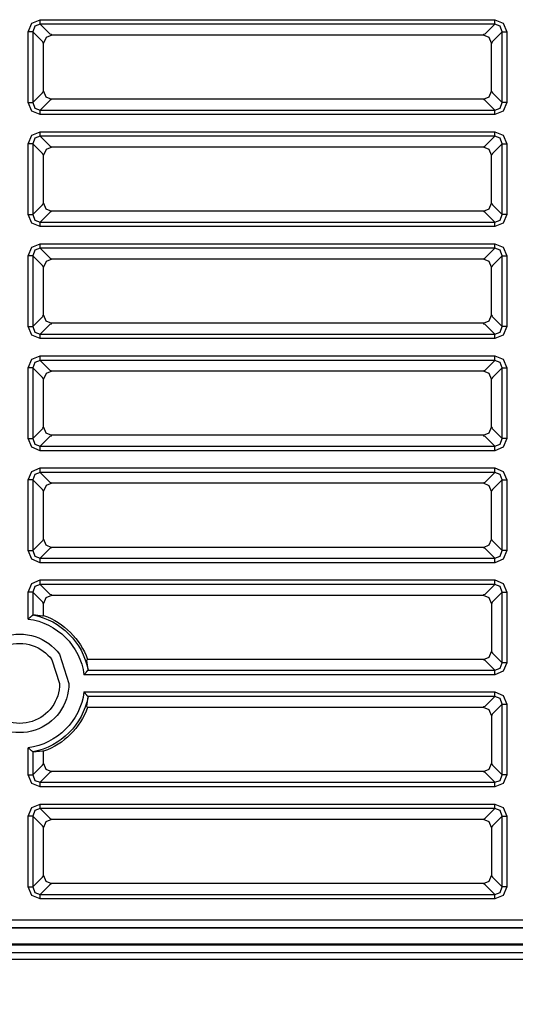
# Model space of a CAD drawing. Units: millimetres. Extents: x -331 to -195, y 257 to 371.
# Drawn here: x -305 to -303, y 334 to 337 of the extents above; entities that cross this region are included whole.
import ezdxf

# ---------------------------------------------------------------- set-up
doc = ezdxf.new("R2010")
doc.units = ezdxf.units.MM
doc.layers.add('GAIKEI', color=7, linetype='Continuous')
doc.layers.add('SUNPO', color=3, linetype='Continuous')
doc.styles.get("Standard").update_dxf_attribs({"font": 'monotxt.shx', "bigfont": 'bigfont.shx'})
doc.dimstyles.get("Standard").update_dxf_attribs({"dimscale": 0, "dimtxt": 2.5, "dimasz": 2.5, "dimexe": 1.25, "dimexo": 0.625, "dimtad": 1, "dimdec": 8, "dimtxsty": 'Standard', "dimblk": 'OPEN30', "dimcen": 2.5, "dimadec": 8, "dimazin": 2, "dimtfac": 1, "dimtdec": 8, "dimtmove": 0, "dimatfit": 3, "dimldrblk": 'OPEN30', "dimfxl": 1, "dimfrac": 2, "dimarcsym": 0})

# ---------------------------------------------------------------- blocks, each defined once
blk = doc.blocks.new('_Open30')
at = {"color": 0, "linetype": 'ByBlock', "lineweight": -2}
for p, q in [((-1, 0.2679), (0, 0)), ((0, 0), (-1, -0.2679)), ((0, 0), (-1, 0))]:
    blk.add_line(p, q, dxfattribs=at)
blk = doc.blocks.new('*D1')
at = {"layer": 'Defpoints', "color": 0, "ltscale": 0.3}
for p in [(-308.5958, 333.759), (-281.0916, 333.759), (-308.5958, 326.7988)]:
    blk.add_point(p, dxfattribs=at)
at = {"layer": 'SUNPO', "color": 0, "lineweight": -2, "ltscale": 0.3}
for p, q in [((-308.5958, 333.134), (-308.5958, 325.5488)), ((-281.0916, 333.134), (-281.0916, 325.5488)), ((-283.5916, 326.7988), (-306.0958, 326.7988))]:
    blk.add_line(p, q, dxfattribs=at)
at = {"layer": 'SUNPO', "color": 0, "lineweight": -2, "ltscale": 0.3, "xscale": 2.5, "yscale": 2.5, "zscale": 2.5, "rotation": 180}
blk.add_blockref('_Open30', (-308.5958, 326.7988), dxfattribs=at)
at = {"layer": 'SUNPO', "color": 0, "lineweight": -2, "ltscale": 0.3, "xscale": 2.5, "yscale": 2.5, "zscale": 2.5}
blk.add_blockref('_Open30', (-281.0916, 326.7988), dxfattribs=at)
at = {"layer": 'SUNPO', "color": 0, "ltscale": 0.3, "insert": (-294.8437, 328.6738), "char_height": 2.5, "attachment_point": 5}
blk.add_mtext('550', dxfattribs=at)

msp = doc.modelspace()

# ---------------------------------------------------------------- linework, layer by layer
at = {"layer": 'GAIKEI', "color": 8}
for points in [[(-304.79389959, 336.60995311), (-304.78307118, 336.63690353), (-304.75612291, 336.64772871)], [(-304.75612291, 336.63356542), (-304.77355863, 336.62738775), (-304.77973306, 336.60995311)], [(-304.75612291, 336.63356542), (-304.75612291, 336.63904208), (-304.75612291, 336.64772871)], [(-304.75612291, 336.64772871), (-303.335062, 336.64772871)], [(-304.75612291, 336.63356542), (-304.72592051, 336.60336195)], [(-303.335062, 336.63356542), (-304.75612291, 336.63356542)], [(-303.36526439, 336.60336195), (-303.335062, 336.63356542)], [(-303.335062, 336.64772871), (-303.30811373, 336.63690353), (-303.29728532, 336.60995311)], [(-303.335062, 336.63356542), (-303.335062, 336.64772871)], [(-303.31145184, 336.60995311), (-303.31762627, 336.62738775), (-303.335062, 336.63356542)], [(-304.77973306, 336.60995311), (-304.78521188, 336.60995311), (-304.79389959, 336.60995311)], [(-304.79389959, 336.38913687), (-304.79389959, 336.60995311)], [(-304.74952852, 336.57975287), (-304.77973306, 336.60995311)], [(-304.77973306, 336.60995311), (-304.77973306, 336.38913687)], [(-304.72051492, 336.59956511), (-304.73833614, 336.59234617), (-304.74573599, 336.57459387)], [(-304.72592051, 336.60336195), (-304.72319834, 336.60199978)], [(-304.72319834, 336.60199978), (-304.72076474, 336.59956511)], [(-303.37042016, 336.59956511), (-304.72051492, 336.59956511)], [(-303.37042016, 336.59956511), (-303.36798657, 336.60199978)], [(-303.34545322, 336.57434728), (-303.35267216, 336.59216957), (-303.37042016, 336.59956511)], [(-303.36798657, 336.60199978), (-303.36526439, 336.60336195)], [(-303.31145184, 336.60995311), (-303.34165639, 336.57975287)], [(-303.31145184, 336.60995311), (-303.30597518, 336.60995311), (-303.29728532, 336.60995311)], [(-303.31145184, 336.38913687), (-303.31145184, 336.60995311)], [(-303.29728532, 336.60995311), (-303.29728532, 336.38913687)], [(-304.74816958, 336.57702854), (-304.74952852, 336.57975287)], [(-304.74573599, 336.57459387), (-304.74816958, 336.57702854)], [(-304.74573599, 336.42474593), (-304.74573599, 336.57459387)], [(-303.34301532, 336.57702854), (-303.34545322, 336.57459387)], [(-303.34544892, 336.42449504), (-303.34544892, 336.57434728)], [(-303.34165639, 336.57975287), (-303.34301532, 336.57702854)], [(-304.77973306, 336.38913687), (-304.74952852, 336.41934034)], [(-304.74952852, 336.41934034), (-304.74816958, 336.42206037)], [(-304.74816958, 336.42206037), (-304.74573168, 336.42449935)], [(-304.74573168, 336.42474593), (-304.73851274, 336.40692364), (-304.72076474, 336.39952379)], [(-303.37042016, 336.39952379), (-303.35276046, 336.40683534), (-303.34544892, 336.42449504)], [(-303.34544892, 336.42449504), (-303.34301532, 336.42206037)], [(-303.34301532, 336.42206037), (-303.34165639, 336.41934034)], [(-303.34165639, 336.41934034), (-303.31145184, 336.38913687)], [(-304.75612291, 336.35136019), (-304.78307118, 336.36218968), (-304.79389959, 336.38913687)], [(-304.79389959, 336.38913687), (-304.78521188, 336.38913687), (-304.77973306, 336.38913687)], [(-304.77973306, 336.38913687), (-304.77355863, 336.37170223), (-304.75612291, 336.36552672)], [(-304.72592051, 336.39573126), (-304.75612291, 336.36552672)], [(-304.72319834, 336.39708912), (-304.72592051, 336.39573126)], [(-304.72076474, 336.39952379), (-304.72319834, 336.39708912)], [(-303.37042016, 336.39952379), (-304.72076474, 336.39952379)], [(-303.36798657, 336.39708912), (-303.37042016, 336.39952379)], [(-303.36526439, 336.39573126), (-303.36798657, 336.39708912)], [(-303.335062, 336.36552672), (-303.36526439, 336.39573126)], [(-303.335062, 336.36552672), (-303.31762627, 336.37170223), (-303.31145184, 336.38913687)], [(-303.29728532, 336.38913687), (-303.30811373, 336.36218968), (-303.335062, 336.35136019)], [(-303.29728532, 336.38913687), (-303.30597518, 336.38913687), (-303.31145184, 336.38913687)], [(-304.75612291, 336.35136019), (-304.75612291, 336.36005113), (-304.75612291, 336.36552672)], [(-304.75612291, 336.36552672), (-303.335062, 336.36552672)], [(-303.335062, 336.35136019), (-304.75612291, 336.35136019)], [(-303.335062, 336.35136019), (-303.335062, 336.36552672)], [(-304.79389959, 336.2598808), (-304.78307118, 336.28683122), (-304.75612291, 336.2976564)], [(-304.75612291, 336.28349311), (-304.75612291, 336.2976564)], [(-304.75612291, 336.2976564), (-303.335062, 336.2976564)], [(-303.335062, 336.2976564), (-303.30811373, 336.28683122), (-303.29728532, 336.2598808)], [(-303.335062, 336.28349311), (-303.335062, 336.28896977), (-303.335062, 336.2976564)], [(-304.77973306, 336.2598808), (-304.78521188, 336.2598808), (-304.79389959, 336.2598808)], [(-304.79389959, 336.03906457), (-304.79389959, 336.2598808)], [(-304.75612291, 336.28349311), (-304.77355863, 336.27731544), (-304.77973306, 336.2598808)], [(-304.74952852, 336.22968056), (-304.77973306, 336.2598808)], [(-304.77973306, 336.2598808), (-304.77973306, 336.03906457)], [(-304.75612291, 336.28349311), (-304.72592051, 336.25328964)], [(-303.335062, 336.28349311), (-304.75612291, 336.28349311)], [(-303.36526439, 336.25328964), (-303.335062, 336.28349311)], [(-303.31145184, 336.2598808), (-303.34165639, 336.22968056)], [(-303.31145184, 336.2598808), (-303.31762627, 336.27731544), (-303.335062, 336.28349311)], [(-303.31145184, 336.2598808), (-303.30597518, 336.2598808), (-303.29728532, 336.2598808)], [(-303.31145184, 336.03906457), (-303.31145184, 336.2598808)], [(-303.29728532, 336.2598808), (-303.29728532, 336.03906457)], [(-304.74816958, 336.22695623), (-304.74952852, 336.22968056)], [(-304.72051492, 336.2494928), (-304.73833614, 336.24227386), (-304.74573599, 336.22452156)], [(-304.72592051, 336.25328964), (-304.72319834, 336.25192747)], [(-304.72319834, 336.25192747), (-304.72076474, 336.2494928)], [(-303.37042016, 336.2494928), (-304.72051492, 336.2494928)], [(-303.37042016, 336.2494928), (-303.36798657, 336.25192747)], [(-303.34545322, 336.22427497), (-303.35267216, 336.24209727), (-303.37042016, 336.2494928)], [(-303.36798657, 336.25192747), (-303.36526439, 336.25328964)], [(-303.34165639, 336.22968056), (-303.34301532, 336.22695623)], [(-304.74573599, 336.22452156), (-304.74816958, 336.22695623)], [(-304.74573599, 336.07467363), (-304.74573599, 336.22452156)], [(-303.34301532, 336.22695623), (-303.34545322, 336.22452156)], [(-303.34544892, 336.07442273), (-303.34544892, 336.22427497)], [(-304.74816958, 336.07198806), (-304.74573168, 336.07442704)], [(-304.74573168, 336.07467363), (-304.73851274, 336.05685133), (-304.72076474, 336.04945149)], [(-303.37042016, 336.04945149), (-303.35276046, 336.05676303), (-303.34544892, 336.07442273)], [(-303.34544892, 336.07442273), (-303.34301532, 336.07198806)], [(-304.77973306, 336.03906457), (-304.74952852, 336.06926804)], [(-304.72592051, 336.04565896), (-304.75612291, 336.01545441)], [(-304.74952852, 336.06926804), (-304.74816958, 336.07198806)], [(-304.72319834, 336.04701682), (-304.72592051, 336.04565896)], [(-304.72076474, 336.04945149), (-304.72319834, 336.04701682)], [(-303.37042016, 336.04945149), (-304.72076474, 336.04945149)], [(-303.36798657, 336.04701682), (-303.37042016, 336.04945149)], [(-303.36526439, 336.04565896), (-303.36798657, 336.04701682)], [(-303.335062, 336.01545441), (-303.36526439, 336.04565896)], [(-303.34301532, 336.07198806), (-303.34165639, 336.06926804)], [(-303.34165639, 336.06926804), (-303.31145184, 336.03906457)], [(-304.75612291, 336.00128789), (-304.78307118, 336.01211737), (-304.79389959, 336.03906457)], [(-304.79389959, 336.03906457), (-304.78521188, 336.03906457), (-304.77973306, 336.03906457)], [(-304.77973306, 336.03906457), (-304.77355863, 336.02162992), (-304.75612291, 336.01545441)], [(-304.75612291, 336.00128789), (-304.75612291, 336.00997883), (-304.75612291, 336.01545441)], [(-304.75612291, 336.01545441), (-303.335062, 336.01545441)], [(-303.335062, 336.01545441), (-303.31762627, 336.02162992), (-303.31145184, 336.03906457)], [(-303.29728532, 336.03906457), (-303.30811373, 336.01211737), (-303.335062, 336.00128789)], [(-303.335062, 336.00128789), (-303.335062, 336.01545441)], [(-303.29728532, 336.03906457), (-303.30597518, 336.03906457), (-303.31145184, 336.03906457)], [(-303.335062, 336.00128789), (-304.75612291, 336.00128789)], [(-304.79389959, 335.90981172), (-304.78307118, 335.93676215), (-304.75612291, 335.94758733)], [(-304.75612291, 335.93342403), (-304.77355863, 335.92724637), (-304.77973306, 335.90981172)], [(-304.75612291, 335.93342403), (-304.75612291, 335.94758733)], [(-304.75612291, 335.94758733), (-303.335062, 335.94758733)], [(-304.75612291, 335.93342403), (-304.72592051, 335.90322056)], [(-303.335062, 335.93342403), (-304.75612291, 335.93342403)], [(-303.36526439, 335.90322056), (-303.335062, 335.93342403)], [(-303.335062, 335.94758733), (-303.30811373, 335.93676215), (-303.29728532, 335.90981172)], [(-303.335062, 335.93342403), (-303.335062, 335.93890069), (-303.335062, 335.94758733)], [(-303.31145184, 335.90981172), (-303.31762627, 335.92724637), (-303.335062, 335.93342403)], [(-304.77973306, 335.90981172), (-304.78521188, 335.90981172), (-304.79389959, 335.90981172)], [(-304.79389959, 335.68899549), (-304.79389959, 335.90981172)], [(-304.74952852, 335.87961148), (-304.77973306, 335.90981172)], [(-304.77973306, 335.90981172), (-304.77973306, 335.68899549)], [(-304.72051492, 335.89942373), (-304.73833614, 335.89220479), (-304.74573599, 335.87445248)], [(-304.72592051, 335.90322056), (-304.72319834, 335.9018584)], [(-304.72319834, 335.9018584), (-304.72076474, 335.89942373)], [(-303.37042016, 335.89942373), (-304.72051492, 335.89942373)], [(-303.37042016, 335.89942373), (-303.36798657, 335.9018584)], [(-303.34545322, 335.87420589), (-303.35267216, 335.89202819), (-303.37042016, 335.89942373)], [(-303.36798657, 335.9018584), (-303.36526439, 335.90322056)], [(-303.31145184, 335.90981172), (-303.34165639, 335.87961148)], [(-303.31145184, 335.90981172), (-303.30597518, 335.90981172), (-303.29728532, 335.90981172)], [(-303.31145184, 335.68899549), (-303.31145184, 335.90981172)], [(-303.29728532, 335.90981172), (-303.29728532, 335.68899549)], [(-304.74816958, 335.87688715), (-304.74952852, 335.87961148)], [(-304.74573599, 335.87445248), (-304.74816958, 335.87688715)], [(-304.74573599, 335.72460455), (-304.74573599, 335.87445248)], [(-303.34301532, 335.87688715), (-303.34545322, 335.87445248)], [(-303.34544892, 335.72435365), (-303.34544892, 335.87420589)], [(-303.34165639, 335.87961148), (-303.34301532, 335.87688715)], [(-304.77973306, 335.68899549), (-304.74952852, 335.71919896)], [(-304.74952852, 335.71919896), (-304.74816958, 335.72191899)], [(-304.74816958, 335.72191899), (-304.74573168, 335.72435796)], [(-304.74573168, 335.72460455), (-304.73851274, 335.70678225), (-304.72076474, 335.69938241)], [(-303.37042016, 335.69938241), (-303.35276046, 335.70669396), (-303.34544892, 335.72435365)], [(-303.34544892, 335.72435365), (-303.34301532, 335.72191899)], [(-303.34301532, 335.72191899), (-303.34165639, 335.71919896)], [(-303.34165639, 335.71919896), (-303.31145184, 335.68899549)], [(-304.75612291, 335.65121881), (-304.78307118, 335.6620483), (-304.79389959, 335.68899549)], [(-304.79389959, 335.68899549), (-304.78521188, 335.68899549), (-304.77973306, 335.68899549)], [(-304.77973306, 335.68899549), (-304.77355863, 335.67156085), (-304.75612291, 335.66538533)], [(-304.72592051, 335.69558988), (-304.75612291, 335.66538533)], [(-304.72319834, 335.69694774), (-304.72592051, 335.69558988)], [(-304.72076474, 335.69938241), (-304.72319834, 335.69694774)], [(-303.37042016, 335.69938241), (-304.72076474, 335.69938241)], [(-303.36798657, 335.69694774), (-303.37042016, 335.69938241)], [(-303.36526439, 335.69558988), (-303.36798657, 335.69694774)], [(-303.335062, 335.66538533), (-303.36526439, 335.69558988)], [(-303.335062, 335.66538533), (-303.31762627, 335.67156085), (-303.31145184, 335.68899549)], [(-303.29728532, 335.68899549), (-303.30811373, 335.6620483), (-303.335062, 335.65121881)], [(-303.29728532, 335.68899549), (-303.30597518, 335.68899549), (-303.31145184, 335.68899549)], [(-304.75612291, 335.65121881), (-304.75612291, 335.65990975), (-304.75612291, 335.66538533)], [(-304.75612291, 335.66538533), (-303.335062, 335.66538533)], [(-303.335062, 335.65121881), (-304.75612291, 335.65121881)], [(-303.335062, 335.65121881), (-303.335062, 335.66538533)], [(-304.79389959, 335.55974049), (-304.78307118, 335.58669092), (-304.75612291, 335.5975161)], [(-304.75612291, 335.5833528), (-304.77355863, 335.57717514), (-304.77973306, 335.55974049)], [(-304.75612291, 335.5833528), (-304.75612291, 335.58882946), (-304.75612291, 335.5975161)], [(-304.75612291, 335.5975161), (-303.335062, 335.5975161)], [(-304.75612291, 335.5833528), (-304.72592051, 335.55314933)], [(-303.335062, 335.5833528), (-304.75612291, 335.5833528)], [(-303.36526439, 335.55314933), (-303.335062, 335.5833528)], [(-303.335062, 335.5975161), (-303.30811373, 335.58669092), (-303.29728532, 335.55974049)], [(-303.335062, 335.5833528), (-303.335062, 335.5975161)], [(-303.31145184, 335.55974049), (-303.31762627, 335.57717514), (-303.335062, 335.5833528)], [(-304.77973306, 335.55974049), (-304.78521188, 335.55974049), (-304.79389959, 335.55974049)], [(-304.79389959, 335.33892426), (-304.79389959, 335.55974049)], [(-304.74952852, 335.52954025), (-304.77973306, 335.55974049)], [(-304.77973306, 335.55974049), (-304.77973306, 335.33892426)], [(-304.72592051, 335.55314933), (-304.72319834, 335.55178717)], [(-304.72319834, 335.55178717), (-304.72076474, 335.5493525)], [(-303.37042016, 335.5493525), (-303.36798657, 335.55178717)], [(-303.36798657, 335.55178717), (-303.36526439, 335.55314933)], [(-303.31145184, 335.55974049), (-303.34165639, 335.52954025)], [(-303.31145184, 335.55974049), (-303.30597518, 335.55974049), (-303.29728532, 335.55974049)], [(-303.31145184, 335.33892426), (-303.31145184, 335.55974049)], [(-303.29728532, 335.55974049), (-303.29728532, 335.33892426)], [(-304.74816958, 335.52681592), (-304.74952852, 335.52954025)], [(-304.74573599, 335.52438125), (-304.74816958, 335.52681592)], [(-304.72051492, 335.5493525), (-304.73833614, 335.54213356), (-304.74573599, 335.52438125)], [(-304.74573599, 335.37453332), (-304.74573599, 335.52438125)], [(-303.37042016, 335.5493525), (-304.72051492, 335.5493525)], [(-303.34545322, 335.52413466), (-303.35267216, 335.54195696), (-303.37042016, 335.5493525)], [(-303.34301532, 335.52681592), (-303.34545322, 335.52438125)], [(-303.34544892, 335.37428242), (-303.34544892, 335.52413466)], [(-303.34165639, 335.52954025), (-303.34301532, 335.52681592)], [(-304.77973306, 335.33892426), (-304.74952852, 335.36912773)], [(-304.74952852, 335.36912773), (-304.74816958, 335.37184776)], [(-304.74816958, 335.37184776), (-304.74573168, 335.37428673)], [(-304.74573168, 335.37453332), (-304.73851274, 335.35671102), (-304.72076474, 335.34931118)], [(-303.37042016, 335.34931118), (-303.35276046, 335.35662273), (-303.34544892, 335.37428242)], [(-303.34544892, 335.37428242), (-303.34301532, 335.37184776)], [(-303.34301532, 335.37184776), (-303.34165639, 335.36912773)], [(-303.34165639, 335.36912773), (-303.31145184, 335.33892426)], [(-304.75612291, 335.30114758), (-304.78307118, 335.31197707), (-304.79389959, 335.33892426)], [(-304.79389959, 335.33892426), (-304.78521188, 335.33892426), (-304.77973306, 335.33892426)], [(-304.77973306, 335.33892426), (-304.77355863, 335.32148962), (-304.75612291, 335.3153141)], [(-304.72592051, 335.34551865), (-304.75612291, 335.3153141)], [(-304.72319834, 335.34687651), (-304.72592051, 335.34551865)], [(-304.72076474, 335.34931118), (-304.72319834, 335.34687651)], [(-303.37042016, 335.34931118), (-304.72076474, 335.34931118)], [(-303.36798657, 335.34687651), (-303.37042016, 335.34931118)], [(-303.36526439, 335.34551865), (-303.36798657, 335.34687651)], [(-303.335062, 335.3153141), (-303.36526439, 335.34551865)], [(-303.335062, 335.3153141), (-303.31762627, 335.32148962), (-303.31145184, 335.33892426)], [(-303.29728532, 335.33892426), (-303.30811373, 335.31197707), (-303.335062, 335.30114758)], [(-303.29728532, 335.33892426), (-303.30597518, 335.33892426), (-303.31145184, 335.33892426)], [(-304.75612291, 335.30114758), (-304.75612291, 335.3153141)], [(-304.75612291, 335.3153141), (-303.335062, 335.3153141)], [(-303.335062, 335.30114758), (-303.335062, 335.30983852), (-303.335062, 335.3153141)], [(-303.335062, 335.30114758), (-304.75612291, 335.30114758)], [(-304.79389959, 335.20966711), (-304.78307118, 335.23661753), (-304.75612291, 335.24744271)], [(-304.75612291, 335.23327942), (-304.75612291, 335.24744271)], [(-304.75612291, 335.24744271), (-303.335062, 335.24744271)], [(-303.335062, 335.24744271), (-303.30811373, 335.23661753), (-303.29728532, 335.20966711)], [(-303.335062, 335.23327942), (-303.335062, 335.24744271)], [(-304.75612291, 335.23327942), (-304.77355863, 335.22710175), (-304.77973306, 335.20966711)], [(-304.75612291, 335.23327942), (-304.72592051, 335.20307595)], [(-303.335062, 335.23327942), (-304.75612291, 335.23327942)], [(-303.36526439, 335.20307595), (-303.335062, 335.23327942)], [(-303.31145184, 335.20966711), (-303.31762627, 335.22710175), (-303.335062, 335.23327942)], [(-304.77973306, 335.20966711), (-304.78521188, 335.20966711), (-304.79389959, 335.20966711)], [(-304.79389959, 334.98885088), (-304.79389959, 335.20966711)], [(-304.74952852, 335.17946687), (-304.77973306, 335.20966711)], [(-304.77973306, 335.20966711), (-304.77973306, 334.98885088)], [(-304.72051492, 335.19927911), (-304.73833614, 335.19206017), (-304.74573599, 335.17430787)], [(-304.72592051, 335.20307595), (-304.72319834, 335.20171378)], [(-304.72319834, 335.20171378), (-304.72076474, 335.19927911)], [(-303.37042016, 335.19927911), (-304.72051492, 335.19927911)], [(-303.37042016, 335.19927911), (-303.36798657, 335.20171378)], [(-303.34545322, 335.17406128), (-303.35267216, 335.19188358), (-303.37042016, 335.19927911)], [(-303.36798657, 335.20171378), (-303.36526439, 335.20307595)], [(-303.31145184, 335.20966711), (-303.34165639, 335.17946687)], [(-303.31145184, 335.20966711), (-303.30597518, 335.20966711), (-303.29728532, 335.20966711)], [(-303.31145184, 334.98885088), (-303.31145184, 335.20966711)], [(-303.29728532, 335.20966711), (-303.29728532, 334.98885088)], [(-304.74816958, 335.17674254), (-304.74952852, 335.17946687)], [(-304.74573599, 335.17430787), (-304.74816958, 335.17674254)], [(-304.74573599, 335.02445994), (-304.74573599, 335.17430787)], [(-303.34301532, 335.17674254), (-303.34545322, 335.17430787)], [(-303.34544892, 335.02420904), (-303.34544892, 335.17406128)], [(-303.34165639, 335.17946687), (-303.34301532, 335.17674254)], [(-304.77973306, 334.98885088), (-304.74952852, 335.01905435)], [(-304.74952852, 335.01905435), (-304.74816958, 335.02177437)], [(-304.74816958, 335.02177437), (-304.74573168, 335.02421335)], [(-304.74573168, 335.02445994), (-304.73851274, 335.00663764), (-304.72076474, 334.9992378)], [(-304.72076474, 334.9992378), (-304.72319834, 334.99680313)], [(-303.37042016, 334.9992378), (-304.72076474, 334.9992378)], [(-303.37042016, 334.9992378), (-303.35276046, 335.00654934), (-303.34544892, 335.02420904)], [(-303.36798657, 334.99680313), (-303.37042016, 334.9992378)], [(-303.34544892, 335.02420904), (-303.34301532, 335.02177437)], [(-303.34301532, 335.02177437), (-303.34165639, 335.01905435)], [(-303.34165639, 335.01905435), (-303.31145184, 334.98885088)], [(-304.75612291, 334.9510742), (-304.78307118, 334.96190368), (-304.79389959, 334.98885088)], [(-304.79389959, 334.98885088), (-304.78521188, 334.98885088), (-304.77973306, 334.98885088)], [(-304.77973306, 334.98885088), (-304.77355863, 334.97141623), (-304.75612291, 334.96524072)], [(-304.72592051, 334.99544527), (-304.75612291, 334.96524072)], [(-304.72319834, 334.99680313), (-304.72592051, 334.99544527)], [(-303.36526439, 334.99544527), (-303.36798657, 334.99680313)], [(-303.335062, 334.96524072), (-303.36526439, 334.99544527)], [(-303.335062, 334.96524072), (-303.31762627, 334.97141623), (-303.31145184, 334.98885088)], [(-303.29728532, 334.98885088), (-303.30811373, 334.96190368), (-303.335062, 334.9510742)], [(-303.29728532, 334.98885088), (-303.30597518, 334.98885088), (-303.31145184, 334.98885088)], [(-304.75612291, 334.9510742), (-304.75612291, 334.96524072)], [(-304.75612291, 334.96524072), (-303.335062, 334.96524072)], [(-303.335062, 334.9510742), (-304.75612291, 334.9510742)], [(-303.335062, 334.9510742), (-303.335062, 334.95976514), (-303.335062, 334.96524072)], [(-304.79389959, 334.85959803), (-304.78307118, 334.88654846), (-304.75612506, 334.89737471)], [(-304.75612506, 334.88321034), (-304.77355863, 334.87703375), (-304.77973306, 334.85959803)], [(-304.75612506, 334.88321034), (-304.75612506, 334.89737471)], [(-304.75612506, 334.89737471), (-303.335062, 334.89737471)], [(-304.75612506, 334.88321034), (-304.72592051, 334.85300795)], [(-303.335062, 334.88321034), (-304.75612506, 334.88321034)], [(-303.36526654, 334.85300795), (-303.335062, 334.88321034)], [(-303.335062, 334.89737471), (-303.30811373, 334.88654846), (-303.29728532, 334.85959803)], [(-303.335062, 334.88321034), (-303.335062, 334.89737471)], [(-303.31145184, 334.85959803), (-303.31762843, 334.87703375), (-303.335062, 334.88321034)], [(-304.77973306, 334.85959803), (-304.78520972, 334.85959803), (-304.79389959, 334.85959803)], [(-304.79389959, 334.77531604), (-304.79389959, 334.85959803)], [(-304.74952852, 334.82939564), (-304.77973306, 334.85959803)], [(-304.77973306, 334.85959803), (-304.77973306, 334.78735694)], [(-304.72076474, 334.84921111), (-304.73842444, 334.84190388), (-304.74573599, 334.82424202)], [(-304.72592051, 334.85300795), (-304.72320049, 334.85164471)], [(-304.72320049, 334.85164471), (-304.72076474, 334.84921111)], [(-303.37042016, 334.84921111), (-304.72076474, 334.84921111)], [(-303.37042016, 334.84921111), (-303.36798657, 334.85164471)], [(-303.34545322, 334.8239922), (-303.35267216, 334.84181127), (-303.37042016, 334.84921111)], [(-303.36798657, 334.85164471), (-303.36526654, 334.85300795)], [(-303.31145184, 334.85959803), (-303.34165639, 334.82939564)], [(-303.31145184, 334.85959803), (-303.30597303, 334.85959803), (-303.29728532, 334.85959803)], [(-303.31145184, 334.63878288), (-303.31145184, 334.85959803)], [(-303.29728532, 334.85959803), (-303.29728532, 334.63878288)], [(-304.74817174, 334.82667346), (-304.74952852, 334.82939564)], [(-304.74573599, 334.82424202), (-304.74817174, 334.82667346)], [(-304.74573599, 334.78632966), (-304.74573599, 334.82424202)], [(-303.34301963, 334.82667346), (-303.34545322, 334.82423987)], [(-303.34544892, 334.8239922), (-303.34544892, 334.67414104)], [(-303.34165639, 334.82939564), (-303.34301963, 334.82667346)], [(-304.77973306, 334.78735694), (-304.77996996, 334.78716312), (-304.78023055, 334.78694775), (-304.78051698, 334.78670655), (-304.7808271, 334.78645242), (-304.78150119, 334.78589463), (-304.78224203, 334.78527439), (-304.78263615, 334.78494704), (-304.78304749, 334.78460461), (-304.7834739, 334.78424711), (-304.78390678, 334.783881), (-304.7848113, 334.78312292), (-304.78574167, 334.7823347), (-304.78670218, 334.78152063), (-304.78769716, 334.78067641), (-304.7882011, 334.78024568), (-304.78870936, 334.7798085), (-304.78922192, 334.77937131), (-304.78973233, 334.77892982), (-304.79076607, 334.77804037), (-304.79180411, 334.77714016), (-304.79232744, 334.77669005), (-304.79284862, 334.77623348), (-304.7933741, 334.77577476), (-304.79389959, 334.77531604)], [(-304.77973306, 334.78735694), (-304.77901375, 334.78778767), (-304.77828368, 334.78790611)], [(-304.74952852, 334.7846843), (-304.77828368, 334.78790611)], [(-304.74817174, 334.78460031), (-304.7483268, 334.78455723), (-304.74860461, 334.78455508), (-304.74900303, 334.78460031), (-304.74952852, 334.7846843)], [(-304.74573599, 334.78632966), (-304.74695279, 334.78546822), (-304.74817174, 334.78460031)], [(-303.37042016, 334.6491741), (-303.35276046, 334.65648134), (-303.34544892, 334.67414104)], [(-303.34544892, 334.67414104), (-303.34301963, 334.67170529)], [(-303.34301963, 334.67170529), (-303.34165639, 334.66898527)], [(-303.34165639, 334.66898527), (-303.31145184, 334.63878288)], [(-304.61022364, 334.64537727), (-304.61030548, 334.64590275), (-304.61034855, 334.64630117), (-304.61034855, 334.64657899), (-304.61030548, 334.64673405)], [(-304.61030548, 334.64673405), (-304.60943757, 334.647953), (-304.60857612, 334.6491741)], [(-304.60699967, 334.61662211), (-304.61022364, 334.64537727)], [(-303.37042016, 334.6491741), (-304.60857612, 334.6491741)], [(-303.36798657, 334.64673405), (-303.37042016, 334.6491741)], [(-303.36526654, 334.64537727), (-303.36798657, 334.64673405)], [(-303.335062, 334.61517272), (-303.36526654, 334.64537727)], [(-303.335062, 334.61517272), (-303.31762843, 334.62134716), (-303.31145184, 334.63878288)], [(-303.29728532, 334.63878288), (-303.30811373, 334.61183461), (-303.335062, 334.60100835)], [(-303.29728532, 334.63878288), (-303.30597303, 334.63878288), (-303.31145184, 334.63878288)], [(-304.61958974, 334.60100835), (-304.61913102, 334.60153168), (-304.61821358, 334.60258265), (-304.61775701, 334.60310813), (-304.61685034, 334.60415695), (-304.61595443, 334.60519499), (-304.61421861, 334.6072237), (-304.61256678, 334.60917058), (-304.61216406, 334.60964653), (-304.61176994, 334.61011386), (-304.61138444, 334.61056828), (-304.61101187, 334.61101192), (-304.61029471, 334.61186907), (-304.60962063, 334.61267883), (-304.60929974, 334.61306002), (-304.60900038, 334.61342183), (-304.60870965, 334.61376856), (-304.6084426, 334.61409376), (-304.60795803, 334.61467954), (-304.60754669, 334.61517272)], [(-303.335062, 334.60100835), (-304.61958974, 334.60100835)], [(-304.60699967, 334.61662211), (-304.60712027, 334.61589203), (-304.60754669, 334.61517272)], [(-304.60754669, 334.61517272), (-303.335062, 334.61517272)], [(-303.335062, 334.60100835), (-303.335062, 334.60969606), (-303.335062, 334.61517272)], [(-304.60754669, 334.53313911), (-304.60774482, 334.53337601), (-304.60795803, 334.5336366), (-304.60819493, 334.53392303), (-304.60845336, 334.53422884), (-304.60901115, 334.53490293), (-304.6096314, 334.53564808), (-304.60995875, 334.53604219), (-304.61030117, 334.53645138), (-304.61065867, 334.53687565), (-304.61102479, 334.53731283), (-304.61178071, 334.53821305), (-304.61257109, 334.53914772), (-304.61338516, 334.54011039), (-304.61422938, 334.5410989), (-304.6146601, 334.54160285), (-304.61509729, 334.54211541), (-304.61553447, 334.54262582), (-304.61597597, 334.54313838), (-304.61686541, 334.54416781), (-304.61821573, 334.54573134), (-304.6186723, 334.54625467), (-304.61913102, 334.54678015), (-304.61958974, 334.54730564)], [(-304.61958974, 334.54730564), (-303.335062, 334.54730564)], [(-303.335062, 334.54730564), (-303.30811373, 334.53647723), (-303.29728532, 334.50952896)], [(-303.335062, 334.53313911), (-303.335062, 334.53861793), (-303.335062, 334.54730564)], [(-304.61022364, 334.50293457), (-304.60699967, 334.53168757)], [(-304.60754669, 334.53313911), (-304.60712027, 334.5324198), (-304.60699967, 334.53168757)], [(-303.335062, 334.53313911), (-304.60754669, 334.53313911)], [(-303.36526654, 334.50293457), (-303.335062, 334.53313911)], [(-303.31145184, 334.50952896), (-303.34165639, 334.47932656)], [(-303.31145184, 334.50952896), (-303.31762843, 334.52696468), (-303.335062, 334.53313911)], [(-303.31145184, 334.50952896), (-303.30597303, 334.50952896), (-303.29728532, 334.50952896)], [(-303.31145184, 334.28870949), (-303.31145184, 334.50952896)], [(-303.29728532, 334.50952896), (-303.29728532, 334.28870949)], [(-304.61030548, 334.50157348), (-304.61034855, 334.50172854), (-304.61034855, 334.50200635), (-304.61030548, 334.50241339), (-304.61022364, 334.50293457)], [(-304.60857612, 334.49914204), (-304.60943757, 334.50035453), (-304.61030548, 334.50157348)], [(-303.37042016, 334.49914204), (-304.60857612, 334.49914204)], [(-303.37042016, 334.49914204), (-303.36798657, 334.50157348)], [(-303.34545322, 334.47392097), (-303.35267216, 334.49174219), (-303.37042016, 334.49914204)], [(-303.36798657, 334.50157348), (-303.36526654, 334.50293457)], [(-303.34301963, 334.47660223), (-303.34545322, 334.47416649)], [(-303.34165639, 334.47932656), (-303.34301963, 334.47660223)], [(-303.34544892, 334.47392097), (-303.34544892, 334.32407196)], [(-304.79389959, 334.37299364), (-304.7933741, 334.37253492), (-304.79284862, 334.3720762), (-304.79232314, 334.37161747), (-304.79179765, 334.37116306), (-304.79074884, 334.37025639), (-304.78971079, 334.36936048), (-304.78768639, 334.36762466), (-304.78573521, 334.36596852), (-304.78525926, 334.3655701), (-304.78479407, 334.36517599), (-304.78433751, 334.36479049), (-304.78388955, 334.36441576), (-304.78303672, 334.36369645), (-304.78222696, 334.36302668), (-304.78185007, 334.36270794), (-304.78148396, 334.36240643), (-304.78113722, 334.36211569), (-304.78081634, 334.36184865), (-304.78022624, 334.36136408), (-304.77973306, 334.36095274)], [(-304.79389959, 334.28870949), (-304.79389959, 334.37299364)], [(-304.77828368, 334.36040572), (-304.77901375, 334.36052417), (-304.77973306, 334.36095274)], [(-304.77973306, 334.36095274), (-304.77973306, 334.28870949)], [(-304.77828368, 334.36040572), (-304.74952852, 334.36362969)], [(-304.74952852, 334.36362969), (-304.74900303, 334.36371368), (-304.74860461, 334.36375245), (-304.7483268, 334.36375245), (-304.74817174, 334.36370722)], [(-304.74817174, 334.36370722), (-304.74695279, 334.36284362), (-304.74573599, 334.36198217)], [(-304.74573599, 334.32432178), (-304.74573599, 334.36198217)], [(-304.74952852, 334.31891404), (-304.74817174, 334.32163622)], [(-304.74817174, 334.32163622), (-304.74573168, 334.32407196)], [(-304.74573168, 334.32432178), (-304.73851274, 334.30649626), (-304.72076474, 334.29910072)], [(-303.37042016, 334.29910072), (-303.35276046, 334.30640796), (-303.34544892, 334.32407196)], [(-303.34544892, 334.32407196), (-303.34301963, 334.32163622)], [(-303.34301963, 334.32163622), (-303.34165639, 334.31891404)], [(-304.77973306, 334.28870949), (-304.74952852, 334.31891404)], [(-304.72592051, 334.29530388), (-304.75612506, 334.26510365)], [(-304.72320049, 334.29666713), (-304.72592051, 334.29530388)], [(-304.72076474, 334.29910072), (-304.72320049, 334.29666713)], [(-303.37042016, 334.29910072), (-304.72076474, 334.29910072)], [(-303.36798657, 334.29666713), (-303.37042016, 334.29910072)], [(-303.36526654, 334.29530388), (-303.36798657, 334.29666713)], [(-303.335062, 334.26510365), (-303.36526654, 334.29530388)], [(-303.34165639, 334.31891404), (-303.31145184, 334.28870949)], [(-304.75612506, 334.25093712), (-304.78307118, 334.26176122), (-304.79389959, 334.28870949)], [(-304.79389959, 334.28870949), (-304.78520972, 334.28870949), (-304.77973306, 334.28870949)], [(-304.77973306, 334.28870949), (-304.77355863, 334.27127808), (-304.75612506, 334.26510365)], [(-304.75612506, 334.25093712), (-304.75612506, 334.25962483), (-304.75612506, 334.26510365)], [(-304.75612506, 334.26510365), (-303.335062, 334.26510365)], [(-303.335062, 334.26510365), (-303.31762843, 334.27127808), (-303.31145184, 334.28870949)], [(-303.29728532, 334.28870949), (-303.30811373, 334.26176122), (-303.335062, 334.25093712)], [(-303.335062, 334.25093712), (-303.335062, 334.26510365)], [(-303.29728532, 334.28870949), (-303.30597303, 334.28870949), (-303.31145184, 334.28870949)], [(-303.335062, 334.25093712), (-304.75612506, 334.25093712)], [(-304.79389959, 334.15945773), (-304.78307118, 334.18640815), (-304.75612506, 334.19723225)], [(-304.75612506, 334.18306573), (-304.77355863, 334.17689129), (-304.77973306, 334.15945773)], [(-304.75612506, 334.18306573), (-304.75612506, 334.1885467), (-304.75612506, 334.19723225)], [(-304.75612506, 334.19723225), (-303.335062, 334.19723225)], [(-304.75612506, 334.18306573), (-304.72592051, 334.15286334)], [(-303.335062, 334.18306573), (-304.75612506, 334.18306573)], [(-303.36526654, 334.15286334), (-303.335062, 334.18306573)], [(-303.335062, 334.19723225), (-303.30811373, 334.18640815), (-303.29728532, 334.15945773)], [(-303.335062, 334.18306573), (-303.335062, 334.1885467), (-303.335062, 334.19723225)], [(-303.31145184, 334.15945773), (-303.31762843, 334.17689129), (-303.335062, 334.18306573)], [(-304.77973306, 334.15945773), (-304.78520972, 334.15945773), (-304.79389959, 334.15945773)], [(-304.79389959, 333.93864042), (-304.79389959, 334.15945773)], [(-304.74952852, 334.12925318), (-304.77973306, 334.15945773)], [(-304.77973306, 334.15945773), (-304.77973306, 333.93864042)], [(-304.72076474, 334.14906865), (-304.73842444, 334.14175711), (-304.74573599, 334.12409741)], [(-304.72592051, 334.15286334), (-304.72320049, 334.1515044)], [(-304.72320049, 334.1515044), (-304.72076474, 334.14906865)], [(-303.37042016, 334.14906865), (-304.72076474, 334.14906865)], [(-303.37042016, 334.14906865), (-303.36798657, 334.1515044)], [(-303.34545322, 334.12384759), (-303.35267216, 334.14167096), (-303.37042016, 334.14906865)], [(-303.36798657, 334.1515044), (-303.36526654, 334.15286334)], [(-303.31145184, 334.15945773), (-303.34165639, 334.12925318)], [(-303.31145184, 334.15945773), (-303.30597303, 334.15945773), (-303.29728532, 334.15945773)], [(-303.31145184, 333.93864042), (-303.31145184, 334.15945773)], [(-303.29728532, 334.15945773), (-303.29728532, 333.93864042)], [(-304.74817174, 334.12653316), (-304.74952852, 334.12925318)], [(-304.74573599, 334.12409741), (-304.74817174, 334.12653316)], [(-304.74573599, 333.97425055), (-304.74573599, 334.12409741)], [(-303.34301963, 334.12653316), (-303.34545322, 334.12409741)], [(-303.34544892, 334.12384759), (-303.34544892, 333.97399858)], [(-303.34165639, 334.12925318), (-303.34301963, 334.12653316)], [(-304.77973306, 333.93864042), (-304.74952852, 333.96884496)], [(-304.74952852, 333.96884496), (-304.74817174, 333.97156499)], [(-304.74817174, 333.97156499), (-304.74573168, 333.97399858)], [(-304.74573168, 333.97425055), (-304.73851274, 333.95642718), (-304.72076474, 333.94902734)], [(-303.37042016, 333.94902734), (-303.35276046, 333.95633673), (-303.34544892, 333.97399858)], [(-303.34544892, 333.97399858), (-303.34301963, 333.97156499)], [(-303.34301963, 333.97156499), (-303.34165639, 333.96884496)], [(-303.34165639, 333.96884496), (-303.31145184, 333.93864042)], [(-304.75612506, 333.90086374), (-304.78307118, 333.9116943), (-304.79389959, 333.93864042)], [(-304.79389959, 333.93864042), (-304.78520972, 333.93864042), (-304.77973306, 333.93864042)], [(-304.77973306, 333.93864042), (-304.77355863, 333.92120685), (-304.75612506, 333.91503026)], [(-304.72592051, 333.94523265), (-304.75612506, 333.91503026)], [(-304.72320049, 333.94659374), (-304.72592051, 333.94523265)], [(-304.72076474, 333.94902734), (-304.72320049, 333.94659374)], [(-303.37042016, 333.94902734), (-304.72076474, 333.94902734)], [(-303.36798657, 333.94659374), (-303.37042016, 333.94902734)], [(-303.36526654, 333.94523265), (-303.36798657, 333.94659374)], [(-303.335062, 333.91503026), (-303.36526654, 333.94523265)], [(-303.335062, 333.91503026), (-303.31762843, 333.92120685), (-303.31145184, 333.93864042)], [(-303.29728532, 333.93864042), (-303.30811373, 333.9116943), (-303.335062, 333.90086374)], [(-303.29728532, 333.93864042), (-303.30597303, 333.93864042), (-303.31145184, 333.93864042)], [(-304.75612506, 333.90086374), (-304.75612506, 333.90955145), (-304.75612506, 333.91503026)], [(-304.75612506, 333.91503026), (-303.335062, 333.91503026)], [(-303.335062, 333.90086374), (-304.75612506, 333.90086374)], [(-303.335062, 333.90086374), (-303.335062, 333.91503026)]]:
    msp.add_lwpolyline(points, dxfattribs=at)
for points in [[(-304.77828368, 334.78790611, -0.3034685925), (-304.60699967, 334.61662211)], [(-304.74573599, 334.78632966, -0.226557278), (-304.60857612, 334.6491698)], [(-304.79389959, 334.77531604, -0.3384572191), (-304.61958974, 334.6010062)], [(-304.61958974, 334.54730564, -0.338452458), (-304.79389959, 334.37299364)], [(-304.60699967, 334.53168757, -0.303469892), (-304.77828368, 334.36040572)], [(-304.60857612, 334.49914204, -0.2265471268), (-304.74573599, 334.36197786)]]:
    msp.add_lwpolyline(points, format="xyb", dxfattribs=at)
for points in [[(-304.66685313, 334.57415484, -0.1594641465), (-304.69654603, 334.48326428, -0.1554594023), (-304.77210673, 334.42810096, -0.1620802193), (-304.86939456, 334.42810096, -0.1554548956), (-304.94495664, 334.48326428, -0.1594686588), (-304.97465092, 334.57415484, -0.1594711395), (-304.94495664, 334.66504557, -0.1554563141), (-304.86939456, 334.720207, -0.1620724111), (-304.77210673, 334.720207, -0.1554608208), (-304.69654603, 334.66504557)], [(-304.69572243, 334.57415484, -0.1594692417), (-304.71984561, 334.50031621, -0.1554570288), (-304.78123217, 334.45550247, -0.1620764838), (-304.86026867, 334.45550247, -0.1554564354), (-304.92165426, 334.50031621, -0.1594681308), (-304.94577731, 334.57415484, -0.159469963), (-304.92165426, 334.64799178, -0.1554549252), (-304.86026867, 334.69280507, -0.162075843), (-304.78123217, 334.69280507, -0.1554555187), (-304.71984561, 334.64799178)]]:
    msp.add_lwpolyline(points, format="xyb", close=True, dxfattribs=at)
at = {"layer": 'GAIKEI', "color": 1}
for points in [[(-307.20953537, 333.83535056), (-301.68441423, 333.83535056)], [(-301.68566333, 333.81037932), (-307.20953537, 333.81037932)], [(-301.68703734, 333.809001), (-307.20953537, 333.809001)], [(-301.68703734, 333.75898959), (-307.20953537, 333.75898959)], [(-307.20953537, 333.75761127), (-301.68566333, 333.75761127)], [(-307.24410531, 333.71253381), (-301.68441423, 333.71253381)], [(-301.68441423, 333.73264003), (-307.20953537, 333.73264003)]]:
    msp.add_lwpolyline(points, dxfattribs=at)

# ---------------------------------------------------------------- dimensions: what is measured, and where the dimension line sits
at = {"layer": 'SUNPO', "ltscale": 0.3}
dim = msp.add_linear_dim(base=(-308.59580021, 326.79879658), p1=(-281.0916462, 333.75898026), p2=(-308.59580021, 333.75897667), angle=180, text='550', dimstyle='Standard', override={"dimscale": 1}, dxfattribs=at)
dim.commit()
dim.dimension.update_dxf_attribs({"geometry": '*D1', "text_midpoint": (-294.8437232, 326.79879658), "dimtype": 128})

doc.saveas('drawing.dxf')
